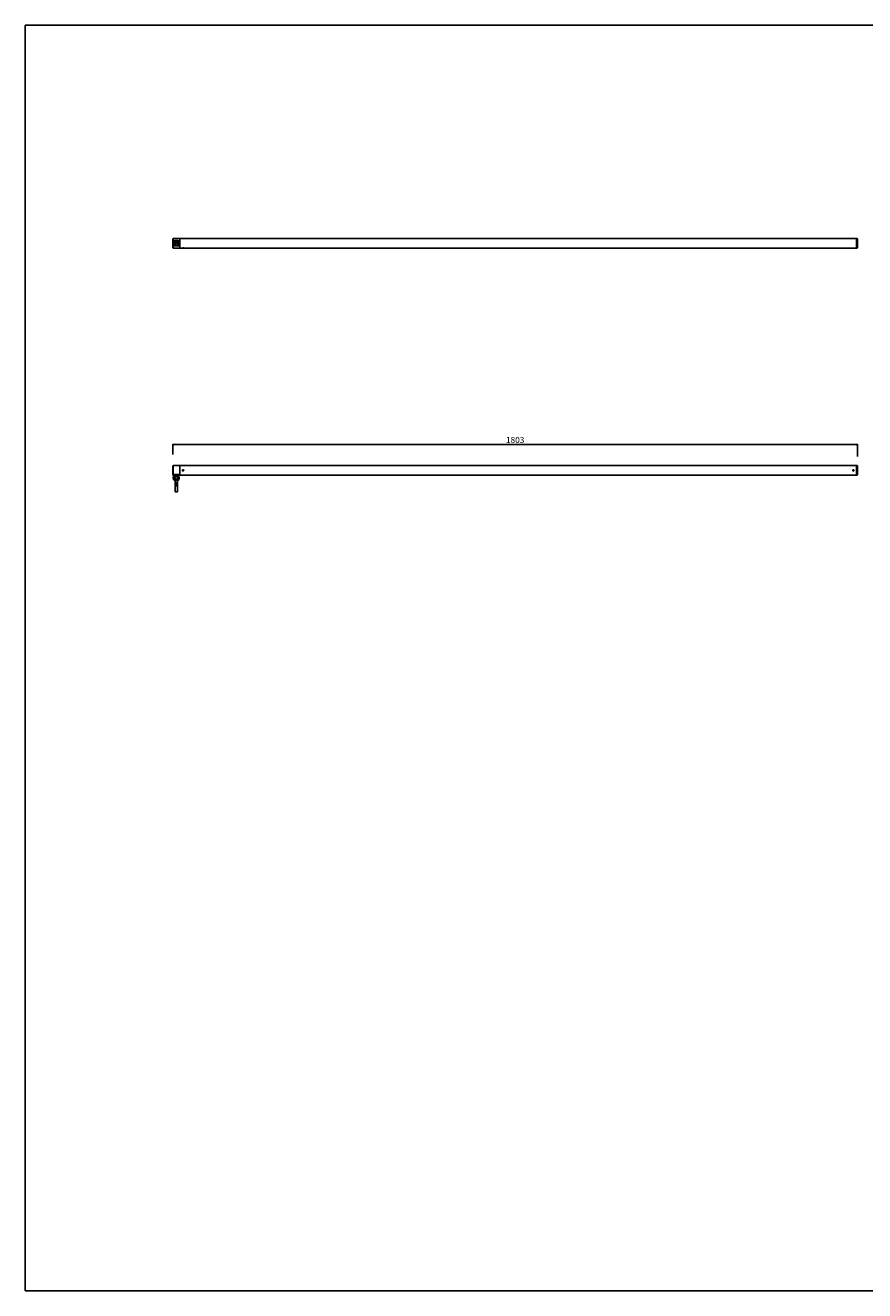
# Model space of a CAD drawing. Units: millimetres. Extents: x 0 to 4267, y 0 to 3333.
# Drawn here: x 0 to 2210, y 0 to 3333 of the extents above; entities that cross this region are included whole.
import ezdxf

# ---------------------------------------------------------------- set-up
doc = ezdxf.new("R2010")
doc.units = ezdxf.units.MM
doc.header["$LTSCALE"] = 234.666667
doc.layers.get('0').update_dxf_attribs({"linetype": 'CONTINUOUS'})
doc.layers.add('3_ALL_AXES', color=7, linetype='CONTINUOUS')
doc.layers.add('7_ALL_FEATURES', color=7, linetype='CONTINUOUS')
doc.styles.get("Standard").update_dxf_attribs({"font": 'txt', "width": 0.85})
doc.dimstyles.new('DIMSTYLE_1', dxfattribs={"dimtxt": 16, "dimasz": 3.333333, "dimexe": 0.75, "dimexo": 0.75, "dimgap": 3, "dimtad": 1, "dimtxsty": 'STANDARD', "dimblk": 'CLOSED', "dimblk1": 'CLOSED', "dimblk2": 'CLOSED', "dimcen": 0.09, "dimazin": 2, "dimtp": 1.2, "dimtm": 1.2, "dimtfac": 1, "dimtdec": -1, "dimtofl": 0, "dimtmove": 0, "dimatfit": 3, "dimldrblk": 'CLOSED', "dimfxl": 1, "dimtolj": 1, "dimarcsym": 0})

# ---------------------------------------------------------------- blocks, each defined once
blk = doc.blocks.new('_CLOSED')
at = {"color": 0, "linetype": 'ByBlock'}
for p, q in [((0, 0), (-1, 0.2)), ((-1, 0.2), (-1, -0.2)), ((-1, -0.2), (0, 0)), ((-1, 0), (0, 0))]:
    blk.add_line(p, q, dxfattribs=at)
blk = doc.blocks.new('*D1')
at = {"color": 2, "linetype": 'Continuous'}
for p, q in [((388.576381, 2202.859382), (388.576381, 2230.026049)), ((388.576381, 2229.026049), (1290.076381, 2229.026049)), ((2191.576381, 2229.026049), (1290.076381, 2229.026049)), ((2191.576381, 2197.751207), (2191.576381, 2230.026049))]:
    blk.add_line(p, q, dxfattribs=at)
at = {"color": 2, "linetype": 'Continuous', "xscale": 3.333333, "yscale": 3.333333, "zscale": 3.333333, "rotation": 180}
blk.add_blockref('_CLOSED', (388.576381, 2229.026049), dxfattribs=at)
at = {"color": 2, "linetype": 'Continuous', "xscale": 3.333333, "yscale": 3.333333, "zscale": 3.333333}
blk.add_blockref('_CLOSED', (2191.576381, 2229.026049), dxfattribs=at)
at = {"color": 2, "linetype": 'Continuous', "insert": (1290.076381, 2249.026049), "char_height": 16, "width": 68.571429, "attachment_point": 2, "line_spacing_factor": 0.9}
blk.add_mtext('1803', dxfattribs=at)

msp = doc.modelspace()

# ---------------------------------------------------------------- linework, layer by layer
at = {"color": 7, "linetype": 'Continuous'}
for p, q in [((0, 3333.333), (4266.667, 3333.333)), ((0, 0), (0, 3333.333)), ((0, 0), (4266.667, 0))]:
    msp.add_line(p, q, dxfattribs=at)
at = {"layer": '3_ALL_AXES', "color": 7, "linetype": 'Continuous'}
for p, q in [((406.576, 2771.656), (389.076, 2771.656)), ((406.576, 2771.656), (389.076, 2771.656)), ((407.076, 2771.293), (407.076, 2771.656)), ((413.876, 2771.656), (407.076, 2771.656)), ((407.076, 2771.012), (407.076, 2771.293)), ((407.076, 2769.443), (407.076, 2771.012)), ((407.076, 2759.156), (407.076, 2769.443)), ((2178.876, 2771.656), (417.276, 2771.656)), ((2189.076, 2771.656), (2182.276, 2771.656)), ((2189.076, 2771.293), (2189.076, 2771.656)), ((2189.076, 2771.012), (2189.076, 2771.293)), ((2189.076, 2769.443), (2189.076, 2771.012)), ((2189.076, 2759.156), (2189.076, 2769.443)), ((2189.576, 2771.656), (2191.076, 2771.656)), ((406.576, 2746.656), (389.076, 2746.656)), ((389.576, 2759.156), (391.076, 2761.754)), ((391.076, 2756.558), (389.576, 2759.156)), ((391.076, 2761.754), (392.076, 2763.486)), ((392.076, 2754.826), (391.076, 2756.558)), ((392.076, 2763.486), (393.576, 2766.084)), ((393.576, 2752.228), (392.076, 2754.826)), ((393.576, 2766.084), (396.576, 2766.084)), ((396.166, 2752.228), (393.576, 2752.228)), ((396.576, 2766.084), (398.576, 2766.084)), ((398.576, 2766.084), (401.576, 2766.084)), ((401.576, 2752.228), (398.986, 2752.228)), ((401.576, 2766.084), (403.076, 2763.486)), ((403.076, 2754.826), (401.576, 2752.228)), ((403.076, 2763.486), (404.076, 2761.754)), ((404.076, 2756.558), (403.076, 2754.826)), ((404.076, 2761.754), (405.576, 2759.156)), ((405.576, 2759.156), (404.076, 2756.558)), ((407.076, 2748.868), (407.076, 2759.156)), ((407.076, 2747.299), (407.076, 2748.868)), ((407.076, 2747.019), (407.076, 2747.299)), ((407.076, 2746.656), (407.076, 2747.019)), ((413.076, 2746.656), (407.076, 2746.656)), ((2178.876, 2746.656), (417.57, 2746.656)), ((2189.076, 2746.656), (2182.276, 2746.656)), ((2189.076, 2748.868), (2189.076, 2759.156)), ((2189.076, 2747.299), (2189.076, 2748.868)), ((2189.076, 2747.019), (2189.076, 2747.299)), ((2189.076, 2746.656), (2189.076, 2747.019)), ((2189.576, 2746.656), (2191.076, 2746.656)), ((406.576, 2173.413), (389.076, 2173.413)), ((407.076, 2173.05), (407.076, 2173.413)), ((2189.076, 2173.413), (407.076, 2173.413)), ((2189.076, 2173.413), (407.076, 2173.413)), ((407.076, 2172.77), (407.076, 2173.05)), ((407.076, 2171.2), (407.076, 2172.77)), ((407.076, 2160.913), (407.076, 2171.2)), ((2189.076, 2173.05), (2189.076, 2173.413)), ((2189.076, 2172.77), (2189.076, 2173.05)), ((2189.076, 2171.2), (2189.076, 2172.77)), ((2189.076, 2150.626), (2189.076, 2171.2)), ((2189.576, 2173.413), (2191.076, 2173.413)), ((2189.576, 2173.413), (2191.076, 2173.413)), ((389.576, 2150.213), (389.576, 2146.713)), ((391.576, 2146.713), (389.576, 2146.713)), ((391.576, 2143.713), (389.576, 2143.713)), ((389.576, 2143.713), (389.576, 2139.213)), ((390.576, 2138.213), (389.576, 2139.213)), ((390.576, 2137.713), (390.576, 2138.213)), ((390.576, 2138.213), (391.076, 2138.213)), ((391.076, 2137.713), (391.076, 2138.213)), ((393.576, 2146.713), (391.576, 2146.713)), ((391.576, 2143.713), (391.576, 2146.713)), ((391.576, 2146.713), (391.576, 2143.713)), ((393.576, 2143.713), (391.576, 2143.713)), ((392.076, 2137.713), (392.076, 2138.213)), ((396.576, 2138.213), (392.076, 2138.213)), ((393.576, 2150.213), (393.307, 2150.213)), ((401.576, 2150.213), (393.576, 2150.213)), ((393.576, 2150.213), (393.576, 2146.713)), ((401.576, 2146.713), (393.576, 2146.713)), ((401.576, 2143.713), (393.576, 2143.713)), ((393.576, 2143.713), (393.576, 2139.213)), ((394.076, 2134.213), (394.287, 2134.213)), ((394.287, 2134.213), (394.326, 2134.213)), ((394.326, 2134.213), (397.576, 2134.213)), ((396.576, 2137.713), (396.576, 2138.213)), ((397.576, 2134.213), (400.826, 2134.213)), ((398.576, 2137.713), (398.576, 2138.213)), ((403.076, 2138.213), (398.576, 2138.213)), ((400.826, 2134.213), (400.865, 2134.213)), ((400.865, 2134.213), (401.076, 2134.213)), ((401.845, 2150.213), (401.576, 2150.213)), ((401.576, 2150.213), (401.576, 2146.713)), ((403.576, 2146.713), (401.576, 2146.713)), ((403.576, 2143.713), (401.576, 2143.713)), ((401.576, 2143.713), (401.576, 2139.213)), ((403.076, 2137.713), (403.076, 2138.213)), ((405.576, 2146.713), (403.576, 2146.713)), ((403.576, 2143.713), (403.576, 2146.713)), ((403.576, 2146.713), (403.576, 2143.713)), ((405.576, 2143.713), (403.576, 2143.713)), ((404.076, 2137.713), (404.076, 2138.213)), ((404.076, 2138.213), (404.576, 2138.213)), ((404.276, 2150.213), (406.056, 2148.434)), ((404.576, 2138.213), (405.576, 2139.213)), ((404.576, 2137.713), (404.576, 2138.213)), ((405.576, 2148.913), (405.576, 2146.713)), ((405.576, 2143.713), (405.576, 2139.213)), ((406.056, 2148.434), (406.076, 2148.413)), ((406.076, 2148.413), (406.056, 2148.413)), ((406.576, 2148.413), (406.076, 2148.413)), ((407.076, 2150.626), (407.076, 2160.913)), ((407.076, 2149.056), (407.076, 2150.626)), ((407.076, 2148.776), (407.076, 2149.056)), ((407.076, 2148.413), (407.076, 2148.776)), ((2189.076, 2148.413), (407.076, 2148.413)), ((2189.076, 2148.413), (407.076, 2148.413)), ((2189.076, 2149.056), (2189.076, 2150.626)), ((2189.076, 2148.776), (2189.076, 2149.056)), ((2189.076, 2148.413), (2189.076, 2148.776)), ((2189.576, 2148.413), (2191.076, 2148.413))]:
    msp.add_line(p, q, dxfattribs=at)
at = {"layer": '3_ALL_AXES', "color": 9, "linetype": 'Continuous'}
for p, q in [((391.076, 2137.713), (390.576, 2137.713)), ((396.576, 2137.713), (392.076, 2137.713)), ((403.076, 2137.713), (398.576, 2137.713)), ((404.576, 2137.713), (404.076, 2137.713))]:
    msp.add_line(p, q, dxfattribs=at)
at = {"layer": '3_ALL_AXES', "color": 7, "linetype": 'Continuous'}
for centre, radius, start, end in [((397.576, 2759.156), 7, 158.213211, 180), ((397.576, 2759.156), 7, 180, 201.786789), ((397.576, 2759.156), 7, 98.213211, 141.786789), ((397.576, 2759.156), 7, 218.213211, 256.271628), ((397.576, 2759.156), 7, 38.213211, 81.786789), ((397.576, 2759.156), 7, 283.728372, 321.786789), ((397.576, 2759.156), 7, 0, 21.786789), ((397.576, 2759.156), 7, 338.213211, 360), ((393.576, 2759.156), 12.5, 328.870387, 31.129613), ((415.576, 2734.463), 12.354, 89.067084, 89.998597), ((415.574, 2734.379), 12.438, 85.792652, 89.061813), ((415.57, 2734.318), 12.499, 85.612358, 85.796046), ((415.56, 2734.196), 12.622, 84.538488, 85.610747), ((394.076, 2137.713), 3.5, 180, 190.669637), ((394.076, 2137.713), 3.5, 190.669637, 259.330363), ((394.076, 2137.713), 3.5, 259.330363, 270), ((401.076, 2137.713), 3.5, 270, 280.669637), ((401.076, 2137.713), 3.5, 280.669637, 349.330363), ((401.076, 2137.713), 3.5, 349.330363, 360), ((415.576, 2160.913), 0.825, 90, 270), ((415.576, 2160.913), 0.825, 270, 90), ((2180.576, 2160.913), 0.825, 90, 270), ((2180.576, 2160.913), 0.825, 270, 90)]:
    msp.add_arc(centre, radius, start, end, dxfattribs=at)
for points, knots in [([(417.576, 2746.656), (417.595, 2746.654), (417.035, 2746.736), (417.016, 2746.736), (416.761, 2746.76)], [0, 0, 0, 0, 0.06746403, 1, 1, 1, 1]), ([(389.576, 2139.213), (389.802, 2138.987), (390.256, 2138.583), (390.801, 2138.292), (391.076, 2138.213)], [0, 0, 0, 0, 0.52761436, 1, 1, 1, 1]), ([(391.076, 2137.713), (391.076, 2137.606), (391.107, 2137.413), (391.23, 2137.179), (391.394, 2137.04), (391.576, 2136.993), (391.759, 2137.04), (391.923, 2137.18), (392.046, 2137.413), (392.076, 2137.607), (392.076, 2137.713)], [0, 0, 0, 0, 0.16868897, 0.30381553, 0.40944225, 0.50003982, 0.5906391, 0.69627068, 0.83139365, 1, 1, 1, 1]), ([(392.076, 2138.213), (392.351, 2138.292), (392.897, 2138.583), (393.35, 2138.987), (393.576, 2139.213)], [0, 0, 0, 0, 0.47238567, 1, 1, 1, 1]), ([(393.576, 2139.213), (394.285, 2138.859), (395.276, 2138.457), (396.314, 2138.25), (396.576, 2138.213)], [0, 0, 0, 0, 0.74967731, 1, 1, 1, 1]), ([(396.576, 2137.713), (396.576, 2137.602), (396.659, 2137.377), (396.923, 2137.157), (397.239, 2137.034), (397.577, 2136.995), (397.914, 2137.034), (398.23, 2137.158), (398.494, 2137.377), (398.576, 2137.602), (398.576, 2137.713)], [0, 0, 0, 0, 0.12408662, 0.24912073, 0.37453656, 0.5000585, 0.6255719, 0.75097168, 0.87597915, 1, 1, 1, 1]), ([(398.576, 2138.213), (398.838, 2138.25), (399.877, 2138.457), (400.868, 2138.859), (401.576, 2139.213)], [0, 0, 0, 0, 0.2503227, 1, 1, 1, 1]), ([(401.576, 2139.213), (401.802, 2138.987), (402.256, 2138.583), (402.801, 2138.292), (403.076, 2138.213)], [0, 0, 0, 0, 0.52761436, 1, 1, 1, 1]), ([(403.076, 2137.713), (403.076, 2137.606), (403.107, 2137.413), (403.23, 2137.179), (403.394, 2137.04), (403.576, 2136.993), (403.759, 2137.04), (403.923, 2137.18), (404.046, 2137.413), (404.076, 2137.606), (404.076, 2137.713)], [0, 0, 0, 0, 0.16869641, 0.30382584, 0.40945602, 0.50004502, 0.59063836, 0.69625846, 0.83137669, 1, 1, 1, 1]), ([(404.076, 2138.213), (404.351, 2138.292), (404.897, 2138.583), (405.35, 2138.987), (405.576, 2139.213)], [0, 0, 0, 0, 0.47238567, 1, 1, 1, 1])]:
    msp.add_open_spline(points, degree=3, knots=knots, dxfattribs=at)
msp.add_open_spline([(406.076, 2148.413), (406.076, 2148.413), (406.076, 2148.413), (406.076, 2148.413)], degree=3, dxfattribs=at)
at = {"layer": '7_ALL_FEATURES', "color": 7, "linetype": 'Continuous'}
for p, q in [((388.576, 2771.156), (389.076, 2771.656)), ((388.576, 2764.588), (388.576, 2771.156)), ((389.076, 2771.656), (389.076, 2765.618)), ((407.076, 2771.156), (406.576, 2771.656)), ((407.076, 2771.156), (406.576, 2771.656)), ((406.576, 2771.656), (406.576, 2746.656)), ((414.276, 2771.656), (413.876, 2771.656)), ((414.292, 2771.656), (414.276, 2771.656)), ((414.657, 2771.656), (414.292, 2771.656)), ((414.87, 2771.656), (414.657, 2771.656)), ((415.576, 2771.656), (414.87, 2771.656)), ((416.283, 2771.656), (415.576, 2771.656)), ((416.495, 2771.656), (416.283, 2771.656)), ((416.861, 2771.656), (416.495, 2771.656)), ((416.876, 2771.656), (416.861, 2771.656)), ((417.276, 2771.656), (416.876, 2771.656)), ((2179.276, 2771.656), (2178.876, 2771.656)), ((2179.292, 2771.656), (2179.276, 2771.656)), ((2179.657, 2771.656), (2179.292, 2771.656)), ((2179.87, 2771.656), (2179.657, 2771.656)), ((2180.576, 2771.656), (2179.87, 2771.656)), ((2181.283, 2771.656), (2180.576, 2771.656)), ((2181.495, 2771.656), (2181.283, 2771.656)), ((2181.861, 2771.656), (2181.495, 2771.656)), ((2181.876, 2771.656), (2181.861, 2771.656)), ((2182.276, 2771.656), (2181.876, 2771.656)), ((2189.076, 2771.156), (2189.576, 2771.656)), ((2189.576, 2759.156), (2189.576, 2771.656)), ((2191.576, 2771.156), (2191.076, 2771.656)), ((2191.076, 2759.156), (2191.076, 2771.656)), ((2191.576, 2759.156), (2191.576, 2771.156)), ((388.576, 2764.588), (388.576, 2753.723)), ((388.576, 2747.156), (388.576, 2753.723)), ((388.576, 2747.156), (389.076, 2746.656)), ((393.307, 2765.618), (389.076, 2765.618)), ((389.076, 2752.694), (389.076, 2746.656)), ((393.307, 2752.694), (389.076, 2752.694)), ((389.076, 2746.656), (406.576, 2746.656)), ((394.326, 2759.156), (394.326, 2758.052)), ((394.326, 2758.052), (394.326, 2756.095)), ((394.326, 2756.095), (394.326, 2755.156)), ((400.826, 2759.156), (400.826, 2758.052)), ((400.826, 2758.052), (400.826, 2756.095)), ((400.826, 2756.095), (400.826, 2755.156)), ((404.276, 2765.618), (401.845, 2765.618)), ((404.276, 2752.694), (401.845, 2752.694)), ((407.076, 2747.156), (406.576, 2746.656)), ((407.076, 2747.156), (406.576, 2746.656)), ((413.076, 2746.656), (413.476, 2746.656)), ((413.476, 2746.656), (413.492, 2746.656)), ((413.492, 2746.656), (413.663, 2746.656)), ((413.663, 2746.656), (414.776, 2746.656)), ((414.776, 2746.656), (416.061, 2746.656)), ((416.061, 2746.656), (416.076, 2746.656)), ((416.076, 2746.656), (416.476, 2746.656)), ((416.476, 2746.656), (416.595, 2746.774)), ((2178.876, 2746.656), (2179.03, 2746.656)), ((2179.03, 2746.656), (2179.276, 2746.656)), ((2179.276, 2746.656), (2179.292, 2746.656)), ((2179.292, 2746.656), (2180.576, 2746.656)), ((2180.576, 2746.656), (2181.861, 2746.656)), ((2181.861, 2746.656), (2181.876, 2746.656)), ((2181.876, 2746.656), (2182.123, 2746.656)), ((2182.123, 2746.656), (2182.276, 2746.656)), ((2189.076, 2747.156), (2189.576, 2746.656)), ((2189.576, 2746.656), (2189.576, 2759.156)), ((2191.076, 2746.656), (2191.076, 2759.156)), ((2191.576, 2747.156), (2191.076, 2746.656)), ((2191.576, 2747.156), (2191.576, 2759.156)), ((388.576, 2172.913), (389.076, 2173.413)), ((388.576, 2150.213), (388.576, 2172.913)), ((389.076, 2173.413), (389.076, 2160.913)), ((407.076, 2172.913), (406.576, 2173.413)), ((406.576, 2173.413), (406.576, 2160.913)), ((2189.076, 2172.913), (2189.576, 2173.413)), ((2189.076, 2172.913), (2189.576, 2173.413)), ((2189.576, 2148.413), (2189.576, 2173.413)), ((2191.576, 2172.913), (2191.076, 2173.413)), ((2191.576, 2172.913), (2191.076, 2173.413)), ((2191.076, 2148.413), (2191.076, 2173.413)), ((2191.576, 2148.913), (2191.576, 2172.913)), ((389.076, 2150.213), (388.576, 2150.213)), ((389.076, 2160.913), (389.076, 2150.213)), ((389.576, 2150.213), (389.076, 2150.213)), ((393.307, 2150.213), (389.576, 2150.213)), ((394.076, 2134.213), (394.287, 2134.213)), ((394.287, 2134.213), (394.326, 2134.213)), ((394.326, 2134.213), (394.326, 2128.985)), ((394.326, 2134.213), (397.576, 2134.213)), ((397.576, 2134.213), (400.826, 2134.213)), ((400.826, 2134.213), (400.826, 2128.985)), ((400.826, 2134.213), (400.865, 2134.213)), ((400.865, 2134.213), (401.076, 2134.213)), ((404.276, 2150.213), (401.845, 2150.213)), ((406.576, 2160.913), (406.576, 2148.413)), ((407.076, 2148.913), (406.576, 2148.413)), ((2189.076, 2148.913), (2189.576, 2148.413)), ((2189.076, 2148.913), (2189.576, 2148.413)), ((2191.076, 2148.413), (2189.576, 2148.413)), ((2191.576, 2148.913), (2191.076, 2148.413)), ((2191.576, 2148.913), (2191.076, 2148.413)), ((394.326, 2128.985), (394.326, 2124.561)), ((394.326, 2124.561), (394.326, 2120.112)), ((394.326, 2120.112), (394.326, 2104.213)), ((397.576, 2104.213), (394.326, 2104.213)), ((400.826, 2104.213), (397.576, 2104.213)), ((400.826, 2128.985), (400.826, 2124.561)), ((400.826, 2124.561), (400.826, 2120.112)), ((400.826, 2120.112), (400.826, 2104.213))]:
    msp.add_line(p, q, dxfattribs=at)
at = {"layer": '7_ALL_FEATURES', "color": 9, "linetype": 'Continuous'}
for p, q in [((397.576, 2120.112), (394.326, 2120.112)), ((400.826, 2120.112), (397.576, 2120.112))]:
    msp.add_line(p, q, dxfattribs=at)
at = {"layer": '7_ALL_FEATURES', "color": 7, "linetype": 'Continuous'}
for centre, radius, start, end in [((408.614, 2755.496), 22.003, 152.613156, 155.594612), ((408.614, 2762.815), 22.003, 204.405388, 207.386844), ((397.576, 2759.156), 3.5, 90, 180), ((397.576, 2759.156), 3.5, 180, 198.695175), ((397.576, 2759.156), 3.5, 198.695175, 200), ((397.576, 2759.156), 3.5, 200, 201.509653), ((397.576, 2759.156), 3.25, 167.889402, 180), ((397.576, 2759.156), 3.25, 167.879831, 180), ((397.576, 2755.156), 3.25, 90, 270), ((397.576, 2759.156), 3.25, 163.924774, 167.889402), ((397.576, 2759.156), 3.25, 163.932368, 167.879831), ((397.576, 2759.156), 3.25, 155.739259, 163.932368), ((397.576, 2759.156), 3.25, 155.75425, 163.924774), ((397.576, 2759.156), 3.25, 151.065097, 155.75425), ((397.576, 2759.156), 3.25, 151.077758, 155.739259), ((397.576, 2759.156), 3.25, 143.562981, 151.077758), ((397.576, 2759.156), 3.25, 143.57988, 151.065097), ((397.576, 2759.156), 3.25, 138.665506, 143.57988), ((397.576, 2759.156), 3.25, 138.68143, 143.562981), ((397.576, 2759.156), 3.25, 131.31857, 138.68143), ((397.576, 2759.156), 3.25, 131.334494, 138.665506), ((397.576, 2759.156), 3.25, 126.42012, 131.334494), ((397.576, 2759.156), 3.25, 126.437019, 131.31857), ((397.576, 2759.156), 3.25, 118.922242, 126.437019), ((397.576, 2759.156), 3.25, 118.934903, 126.42012), ((397.576, 2759.156), 3.25, 114.24575, 118.934903), ((397.576, 2759.156), 3.25, 114.260741, 118.922242), ((397.576, 2759.156), 3.25, 106.067632, 114.260741), ((397.576, 2759.156), 3.25, 106.075226, 114.24575), ((397.576, 2759.156), 3.25, 102.110598, 106.075226), ((397.576, 2759.156), 3.25, 102.120169, 106.067632), ((397.576, 2759.156), 3.25, 90, 102.120169), ((397.576, 2759.156), 3.25, 90, 102.110598), ((397.576, 2759.156), 3.5, 0, 90), ((397.576, 2759.156), 3.25, 77.879831, 90), ((397.576, 2759.156), 3.25, 77.889402, 90), ((397.576, 2755.156), 3.25, 270, 90), ((397.576, 2759.156), 3.25, 73.924774, 77.889402), ((397.576, 2759.156), 3.25, 73.932368, 77.879831), ((397.576, 2759.156), 3.25, 65.739259, 73.932368), ((397.576, 2759.156), 3.25, 65.75425, 73.924774), ((397.576, 2759.156), 3.25, 61.065097, 65.75425), ((397.576, 2759.156), 3.25, 61.077758, 65.739259), ((397.576, 2759.156), 3.25, 53.562981, 61.077758), ((397.576, 2759.156), 3.25, 53.57988, 61.065097), ((397.576, 2759.156), 3.25, 48.665506, 53.57988), ((397.576, 2759.156), 3.25, 48.68143, 53.562981), ((397.576, 2759.156), 3.25, 41.31857, 48.68143), ((397.576, 2759.156), 3.25, 41.334494, 48.665506), ((397.576, 2759.156), 3.25, 36.437019, 41.31857), ((397.576, 2759.156), 3.25, 36.42012, 41.334494), ((397.576, 2759.156), 3.25, 28.922242, 36.437019), ((397.576, 2759.156), 3.25, 28.934903, 36.42012), ((397.576, 2759.156), 3.25, 24.260741, 28.922242), ((397.576, 2759.156), 3.25, 24.24575, 28.934903), ((397.576, 2759.156), 3.25, 16.067632, 24.260741), ((397.576, 2759.156), 3.25, 16.075226, 24.24575), ((397.576, 2759.156), 3.25, 12.110598, 16.075226), ((397.576, 2759.156), 3.25, 12.120169, 16.067632), ((397.576, 2759.156), 3.25, 0, 12.120169), ((397.576, 2759.156), 3.25, 0, 12.110598), ((397.576, 2759.156), 3.5, 338.490347, 340), ((397.576, 2759.156), 3.5, 340, 341.304825), ((397.576, 2759.156), 3.5, 341.304825, 360), ((394.076, 2137.713), 3.5, 180, 190.663695), ((394.076, 2137.713), 3.5, 190.663695, 259.336305), ((394.076, 2137.713), 3.5, 259.336305, 270), ((401.076, 2137.713), 3.5, 270, 280.663695), ((401.076, 2137.713), 3.5, 280.663695, 349.336305), ((401.076, 2137.713), 3.5, 349.336305, 360), ((415.576, 2160.913), 1.7, 90, 270), ((415.576, 2160.913), 1.3, 0, 180), ((415.576, 2160.913), 1.3, 180, 360), ((415.576, 2160.913), 1.7, 270, 90), ((2180.576, 2160.913), 1.7, 90, 270), ((2180.576, 2160.913), 1.3, 0, 180), ((2180.576, 2160.913), 1.3, 180, 360), ((2180.576, 2160.913), 1.7, 270, 90)]:
    msp.add_arc(centre, radius, start, end, dxfattribs=at)
at = {"layer": '7_ALL_FEATURES', "color": 9, "linetype": 'Continuous'}
for points, knots in [([(397.576, 2761.024), (397.155, 2761.024), (396.314, 2760.874), (395.235, 2760.222), (394.501, 2759.235), (394.326, 2758.44), (394.326, 2758.052)], [0, 0, 0, 0, 0.26021603, 0.51455946, 0.76038397, 1, 1, 1, 1]), ([(397.576, 2759.068), (397.155, 2759.068), (396.314, 2758.918), (395.235, 2758.266), (394.501, 2757.279), (394.326, 2756.483), (394.326, 2756.095)], [0, 0, 0, 0, 0.26021603, 0.51455946, 0.76038397, 1, 1, 1, 1]), ([(400.826, 2758.052), (400.826, 2758.44), (400.651, 2759.235), (399.918, 2760.222), (398.839, 2760.874), (397.998, 2761.024), (397.576, 2761.024)], [0, 0, 0, 0, 0.23961603, 0.48544054, 0.73978397, 1, 1, 1, 1]), ([(400.826, 2756.095), (400.826, 2756.483), (400.651, 2757.279), (399.918, 2758.266), (398.839, 2758.918), (397.998, 2759.068), (397.576, 2759.068)], [0, 0, 0, 0, 0.23961603, 0.48544054, 0.73978397, 1, 1, 1, 1]), ([(397.576, 2127.671), (397.16, 2127.671), (396.38, 2127.73), (395.469, 2127.955), (394.889, 2128.231), (394.58, 2128.455), (394.378, 2128.705), (394.326, 2128.897), (394.326, 2128.985)], [0, 0, 0, 0, 0.33370174, 0.62578362, 0.74628421, 0.8470014, 0.92942608, 1, 1, 1, 1]), ([(397.576, 2123.246), (397.16, 2123.246), (396.38, 2123.306), (395.469, 2123.531), (394.889, 2123.807), (394.58, 2124.03), (394.378, 2124.281), (394.326, 2124.473), (394.326, 2124.561)], [0, 0, 0, 0, 0.33370174, 0.62578362, 0.74628421, 0.8470014, 0.92942608, 1, 1, 1, 1]), ([(400.826, 2128.985), (400.826, 2128.897), (400.775, 2128.705), (400.572, 2128.455), (400.264, 2128.231), (399.684, 2127.955), (398.773, 2127.73), (397.992, 2127.671), (397.576, 2127.671)], [0, 0, 0, 0, 0.07057392, 0.1529986, 0.25371579, 0.37421638, 0.66629826, 1, 1, 1, 1]), ([(400.826, 2124.561), (400.826, 2124.473), (400.775, 2124.281), (400.572, 2124.03), (400.264, 2123.807), (399.684, 2123.531), (398.773, 2123.306), (397.992, 2123.246), (397.576, 2123.246)], [0, 0, 0, 0, 0.07057392, 0.1529986, 0.25371579, 0.37421638, 0.66629826, 1, 1, 1, 1])]:
    msp.add_open_spline(points, degree=3, knots=knots, dxfattribs=at)

# ---------------------------------------------------------------- dimensions: what is measured, and where the dimension line sits
at = {"color": 2, "linetype": 'Continuous'}
dim = msp.add_linear_dim(base=(2191.576, 2229.026), p1=(388.576, 2202.109), p2=(2191.576, 2197.001), text='1803', dimstyle='DIMSTYLE_1', dxfattribs=at)
dim.commit()
dim.dimension.update_dxf_attribs({"geometry": '*D1', "text_midpoint": (1287.791, 2229.026), "dimtype": 160})

doc.saveas('drawing.dxf')
